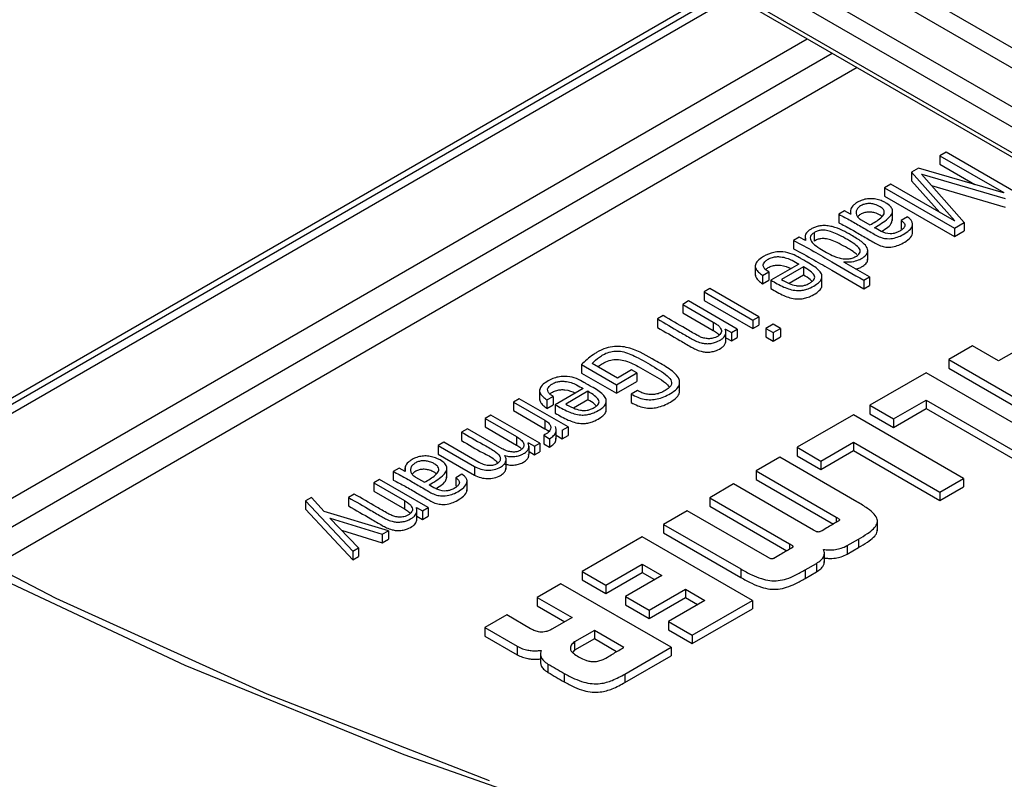
# Paper-space layout 'Blatt2' of a CAD drawing. Units: millimetres. Extents: x 5 to 292, y 5 to 415.
# Drawn here: x 220 to 224, y 97 to 100 of the extents above; entities that cross this region are included whole.
import ezdxf

# ---------------------------------------------------------------- set-up
doc = ezdxf.new("R2010")
doc.units = ezdxf.units.MM

psp = doc.layouts.new('Blatt2')

# ---------------------------------------------------------------- linework, layer by layer
at = {"color": 7, "linetype": 'Continuous', "lineweight": 25}
for p, q in [((221.3692, 101.3287), (225.668, 98.8471)), ((225.6358, 98.7878), (221.3369, 101.2694)), ((221.2176, 101.1885), (225.5165, 98.7068)), ((225.4842, 98.6475), (221.1853, 101.1292)), ((221.1853, 101.0301), (225.4842, 98.5484)), ((221.1957, 101.0072), (225.4945, 98.5255)), ((223.1848, 99.8589), (219.8281, 97.9212)), ((224.0332, 99.2408), (224.0094, 99.2271)), ((224.3024, 99.0854), (224.0332, 99.2408)), ((224.0094, 99.2271), (224.2555, 99.085)), ((224.0094, 99.2271), (224.0094, 99.1944)), ((223.9273, 99.1796), (223.8997, 99.1637)), ((223.8997, 99.1637), (224.0666, 98.976)), ((223.8997, 99.1637), (223.8997, 99.1311)), ((224.2547, 99.0846), (223.9273, 99.1796)), ((224.0094, 99.1944), (224.1439, 99.1168)), ((223.8997, 99.1311), (224.0085, 99.0087)), ((223.9384, 99.156), (223.9392, 99.1564)), ((224.1031, 98.9704), (223.9384, 99.156)), ((223.9392, 99.1564), (224.2617, 99.062)), ((223.9392, 99.1564), (223.9392, 99.1551)), ((223.8198, 99.1176), (223.796, 99.1038)), ((223.796, 99.1038), (223.796, 99.0712)), ((223.796, 99.1038), (224.0651, 98.9485)), ((224.0659, 98.9756), (223.8198, 99.1176)), ((223.9768, 99.1127), (224.2617, 99.0293)), ((224.2555, 99.085), (224.2547, 99.0846)), ((223.796, 99.0712), (224.0651, 98.9158)), ((223.6418, 99.0148), (223.6187, 99.0015)), ((223.6648, 99.0015), (223.6418, 99.0148)), ((223.6639, 99.0159), (223.6639, 99.0021)), ((223.8262, 98.9772), (223.8262, 99.018)), ((223.6187, 99.0015), (223.6187, 98.9689)), ((223.6656, 99.002), (223.6648, 99.0015)), ((223.7052, 98.98), (223.7395, 98.9602)), ((223.8838, 98.991), (223.86, 98.9772)), ((223.86, 98.9772), (223.86, 98.9446)), ((224.0666, 98.976), (224.0659, 98.9756)), ((223.9038, 98.9269), (223.9038, 98.9677)), ((224.0651, 98.9485), (224.1031, 98.9704)), ((224.0651, 98.9485), (224.0651, 98.9158)), ((224.0651, 98.9158), (224.1031, 98.9377)), ((224.1031, 98.9704), (224.1031, 98.9377)), ((223.4661, 98.9134), (223.4445, 98.9009)), ((223.4445, 98.9009), (223.4445, 98.8683)), ((223.491, 98.9003), (223.4661, 98.9134)), ((223.4888, 98.9177), (223.4888, 98.9014)), ((223.4913, 98.9009), (223.491, 98.9003)), ((223.5239, 98.9304), (223.5239, 98.8978)), ((223.731, 98.824), (223.731, 98.8648)), ((223.2968, 98.8058), (223.2968, 98.765)), ((223.4649, 98.8094), (223.3574, 98.7474)), ((223.4828, 98.7991), (223.3976, 98.7499)), ((223.4828, 98.7991), (223.4828, 98.7664)), ((223.6383, 98.8174), (223.6395, 98.8176)), ((223.7382, 98.7597), (223.6383, 98.8174)), ((223.6395, 98.8176), (223.6395, 98.8167)), ((223.3254, 98.7659), (223.3488, 98.7794)), ((223.3254, 98.7659), (223.3254, 98.7332)), ((223.3254, 98.7332), (223.3488, 98.7468)), ((223.3488, 98.7794), (223.3488, 98.7468)), ((223.3574, 98.7474), (223.3574, 98.7147)), ((223.4828, 98.7664), (223.4276, 98.7346)), ((223.5541, 98.7244), (223.5541, 98.7652)), ((223.7158, 98.7468), (223.7382, 98.7597)), ((223.7158, 98.7468), (223.7158, 98.7142)), ((223.7382, 98.7597), (223.7382, 98.7271)), ((223.122, 98.7148), (223.0997, 98.7019)), ((223.3103, 98.6061), (223.122, 98.7148)), ((223.7158, 98.7142), (223.7382, 98.7271)), ((223.0392, 98.667), (223.0168, 98.6541)), ((223.2275, 98.5583), (223.0392, 98.667)), ((223.0997, 98.7019), (223.288, 98.5932)), ((223.0997, 98.7019), (223.0997, 98.6692)), ((223.0997, 98.6692), (223.288, 98.5605)), ((223.0168, 98.6541), (223.135, 98.5858)), ((223.0168, 98.6541), (223.0168, 98.6214)), ((222.9414, 98.6105), (222.9191, 98.5976)), ((222.9191, 98.5976), (222.9191, 98.5649)), ((223.0168, 98.6214), (223.135, 98.5532)), ((223.288, 98.5932), (223.3103, 98.6061)), ((223.288, 98.5932), (223.288, 98.5605)), ((223.3103, 98.6061), (223.3103, 98.5734)), ((223.135, 98.5858), (223.135, 98.5532)), ((223.1813, 98.5583), (223.182, 98.5587)), ((223.182, 98.5587), (223.2051, 98.5454)), ((223.182, 98.5587), (223.182, 98.5532)), ((223.2051, 98.5454), (223.2275, 98.5583)), ((223.2275, 98.5583), (223.2275, 98.5256)), ((223.288, 98.5605), (223.3103, 98.5734)), ((223.3655, 98.5773), (223.3379, 98.5614)), ((223.3379, 98.5614), (223.3662, 98.545)), ((223.3379, 98.5614), (223.3379, 98.5287)), ((223.3938, 98.5609), (223.3655, 98.5773)), ((223.3662, 98.545), (223.3938, 98.5609)), ((223.3938, 98.5609), (223.3938, 98.5283)), ((223.1832, 98.5099), (223.1832, 98.5507)), ((223.1832, 98.5254), (223.2051, 98.5127)), ((223.2051, 98.5454), (223.2051, 98.5127)), ((223.2051, 98.5127), (223.2275, 98.5256)), ((223.3379, 98.5287), (223.3662, 98.5123)), ((223.3662, 98.545), (223.3662, 98.5123)), ((223.3662, 98.5123), (223.3938, 98.5283)), ((224.1351, 98.4938), (224.0437, 98.441)), ((224.2358, 98.4356), (224.1351, 98.4938)), ((224.3603, 98.5075), (224.2358, 98.4356)), ((224.0437, 98.441), (224.342, 98.2688)), ((224.0437, 98.441), (224.0437, 98.4083)), ((222.6265, 98.4218), (222.6265, 98.3892)), ((222.6265, 98.4218), (222.7611, 98.3442)), ((222.7649, 98.3695), (222.6671, 98.426)), ((222.8194, 98.401), (222.7649, 98.3695)), ((222.8395, 98.3894), (222.8194, 98.401)), ((224.0437, 98.4083), (224.342, 98.2361)), ((222.6265, 98.3892), (222.7611, 98.3115)), ((222.7611, 98.3442), (222.8395, 98.3894)), ((222.8395, 98.3894), (222.8395, 98.3568)), ((223.9566, 98.3904), (223.7388, 98.2647)), ((224.3819, 98.1449), (223.9566, 98.3904)), ((222.4647, 98.3254), (222.4647, 98.2846)), ((222.6328, 98.3291), (222.5253, 98.267)), ((222.7611, 98.3115), (222.8395, 98.3568)), ((222.7611, 98.3442), (222.7611, 98.3115)), ((223.0051, 98.3165), (223.0051, 98.3573)), ((222.3862, 98.29), (222.3639, 98.2771)), ((222.5744, 98.1813), (222.3862, 98.29)), ((222.4932, 98.2855), (222.5168, 98.2991)), ((222.5168, 98.2991), (222.5168, 98.2664)), ((222.6507, 98.3187), (222.5655, 98.2696)), ((222.6507, 98.3187), (222.6507, 98.2861)), ((222.8419, 98.322), (222.8181, 98.3082)), ((222.8181, 98.3082), (222.8181, 98.2756)), ((222.3639, 98.2771), (222.485, 98.2072)), ((222.3639, 98.2771), (222.3639, 98.2444)), ((222.4932, 98.2855), (222.4932, 98.2529)), ((222.4932, 98.2529), (222.5168, 98.2664)), ((222.5253, 98.267), (222.5253, 98.2343)), ((222.6507, 98.2861), (222.5955, 98.2542)), ((222.722, 98.244), (222.722, 98.2848)), ((223.7388, 98.2647), (223.8303, 98.2119)), ((223.7388, 98.2647), (223.7388, 98.232)), ((223.8303, 98.2119), (223.9565, 98.2848)), ((223.8303, 98.1792), (223.9565, 98.2521)), ((223.9565, 98.2848), (224.2903, 98.092)), ((223.9565, 98.2848), (223.9565, 98.2521)), ((223.9565, 98.2521), (224.2903, 98.0594)), ((222.2769, 98.2269), (222.2545, 98.214)), ((222.2545, 98.214), (222.3756, 98.1441)), ((222.2545, 98.214), (222.2545, 98.1813)), ((222.4652, 98.1182), (222.2769, 98.2269)), ((222.3639, 98.2444), (222.485, 98.1745)), ((223.6757, 98.2283), (223.458, 98.1026)), ((224.101, 97.9828), (223.6757, 98.2283)), ((223.7388, 98.232), (223.8303, 98.1792)), ((223.8303, 98.2119), (223.8303, 98.1792)), ((222.1862, 98.1745), (222.1638, 98.1616)), ((222.3207, 98.0968), (222.1862, 98.1745)), ((222.2545, 98.1813), (222.3756, 98.1114)), ((222.485, 98.2072), (222.485, 98.1745)), ((222.5292, 98.1335), (222.5292, 98.1744)), ((222.5521, 98.1684), (222.5744, 98.1813)), ((222.5744, 98.1813), (222.5744, 98.1486)), ((222.1638, 98.1616), (222.1638, 98.1289)), ((222.3756, 98.1441), (222.3756, 98.1114)), ((222.4805, 98.149), (222.4805, 98.1163)), ((222.4805, 98.149), (222.5032, 98.1359)), ((222.5032, 98.1359), (222.5032, 98.1033)), ((222.5292, 98.149), (222.5521, 98.1358)), ((222.5521, 98.1684), (222.5521, 98.1358)), ((222.5521, 98.1358), (222.5744, 98.1486)), ((222.0955, 98.1222), (222.0732, 98.1093)), ((222.0732, 98.1093), (222.2134, 98.0283)), ((222.0732, 98.1093), (222.0732, 98.0766)), ((222.2301, 98.0445), (222.0955, 98.1222)), ((222.4212, 98.1195), (222.4219, 98.1199)), ((222.4219, 98.1199), (222.445, 98.1066)), ((222.424, 98.0745), (222.424, 98.1071)), ((222.445, 98.1066), (222.4652, 98.1182)), ((222.445, 98.1066), (222.445, 98.0739)), ((222.4652, 98.1182), (222.4652, 98.0855)), ((222.4805, 98.1163), (222.5032, 98.1033)), ((223.458, 98.1026), (223.5494, 98.0498)), ((223.458, 98.1026), (223.458, 98.0699)), ((223.5494, 98.0498), (223.6756, 98.1226)), ((223.6756, 98.1226), (224.0095, 97.9299)), ((223.6756, 98.1226), (223.6756, 98.09)), ((222.0732, 98.0766), (222.2134, 97.9957)), ((222.3353, 98.0187), (222.3353, 98.0595)), ((222.424, 98.0861), (222.445, 98.0739)), ((222.445, 98.0739), (222.4652, 98.0855)), ((223.3912, 98.064), (223.3004, 98.0116)), ((223.6893, 97.8924), (223.3912, 98.064)), ((223.458, 98.0699), (223.5494, 98.0171)), ((223.5494, 98.0171), (223.6756, 98.09)), ((223.6756, 98.09), (224.0095, 97.8972)), ((221.9227, 98.0224), (221.8996, 98.0091)), ((221.9457, 98.0091), (221.9227, 98.0224)), ((221.9448, 98.0235), (221.9448, 98.0097)), ((222.1071, 97.9848), (222.1071, 98.0256)), ((222.2134, 98.0283), (222.2134, 97.9957)), ((223.5494, 98.0498), (223.5494, 98.0171)), ((221.8996, 98.0091), (221.8996, 97.9764)), ((221.9465, 98.0096), (221.9457, 98.0091)), ((221.9861, 97.9876), (222.0204, 97.9678)), ((222.1648, 97.9986), (222.1409, 97.9848)), ((222.1409, 97.9848), (222.1409, 97.9522)), ((223.3004, 98.0116), (223.6088, 97.8334)), ((223.3004, 98.0116), (223.3004, 97.9789)), ((221.847, 97.9787), (221.8246, 97.9658)), ((221.8246, 97.9658), (221.9428, 97.8976)), ((221.8246, 97.9658), (221.8246, 97.9331)), ((222.0353, 97.87), (221.847, 97.9787)), ((222.1847, 97.9345), (222.1847, 97.9753)), ((223.2133, 97.9613), (223.1211, 97.9081)), ((223.5217, 97.7832), (223.2133, 97.9613)), ((223.3004, 97.9789), (223.5984, 97.8068)), ((224.0095, 97.9299), (224.101, 97.9828)), ((224.0095, 97.8972), (224.101, 97.9501)), ((224.101, 97.9828), (224.101, 97.9501)), ((221.584, 97.9091), (221.562, 97.8964)), ((221.6328, 97.8555), (221.584, 97.9091)), ((221.7492, 97.9223), (221.7269, 97.9094)), ((221.7269, 97.9094), (221.7269, 97.8767)), ((221.8246, 97.9331), (221.9428, 97.8649)), ((223.1211, 97.9081), (223.4295, 97.7301)), ((223.1211, 97.9081), (223.1211, 97.8754)), ((224.0095, 97.9299), (224.0095, 97.8972)), ((221.562, 97.8964), (221.562, 97.8637)), ((221.562, 97.8964), (221.7435, 97.7016)), ((221.9428, 97.8976), (221.9428, 97.8649)), ((221.9891, 97.87), (221.9898, 97.8705)), ((221.9898, 97.8705), (222.0129, 97.8571)), ((221.9898, 97.8705), (221.9898, 97.865)), ((222.0129, 97.8571), (222.0353, 97.87)), ((222.0353, 97.87), (222.0353, 97.8374)), ((223.1211, 97.8754), (223.4192, 97.7034)), ((221.562, 97.8637), (221.7435, 97.669)), ((221.8811, 97.7811), (221.6328, 97.8555)), ((221.991, 97.8216), (221.991, 97.8624)), ((221.991, 97.8371), (222.0129, 97.8245)), ((222.0129, 97.8571), (222.0129, 97.8245)), ((222.0129, 97.8245), (222.0353, 97.8374)), ((223.034, 97.8578), (222.9433, 97.8054)), ((223.3426, 97.6798), (223.034, 97.8578)), ((221.6559, 97.8293), (221.6567, 97.8297)), ((221.7659, 97.7145), (221.6559, 97.8293)), ((221.6567, 97.8297), (221.8569, 97.7671)), ((221.6567, 97.8297), (221.6567, 97.8285)), ((222.9433, 97.8054), (223.2406, 97.6334)), ((222.9433, 97.8054), (222.9433, 97.7728)), ((223.7684, 97.7808), (223.7684, 97.8216)), ((221.6997, 97.7836), (221.8569, 97.7344)), ((221.8569, 97.7671), (221.8811, 97.7811)), ((221.8569, 97.7671), (221.8569, 97.7344)), ((221.8811, 97.7811), (221.8811, 97.7484)), ((222.8605, 97.7576), (222.6286, 97.6238)), ((223.2858, 97.5121), (222.8605, 97.7576)), ((222.9433, 97.7728), (223.2406, 97.6007)), ((221.8569, 97.7344), (221.8811, 97.7484)), ((223.6517, 97.7235), (223.6958, 97.7489)), ((223.6517, 97.7235), (223.6517, 97.6909)), ((223.6958, 97.7489), (223.6958, 97.7162)), ((221.7435, 97.7016), (221.7659, 97.7145)), ((221.7435, 97.7016), (221.7435, 97.669)), ((221.7435, 97.669), (221.7659, 97.6818)), ((221.7659, 97.7145), (221.7659, 97.6818)), ((223.5634, 97.6579), (223.5634, 97.6987)), ((223.6517, 97.6909), (223.6958, 97.7162)), ((222.7201, 97.571), (222.8604, 97.652)), ((222.8604, 97.652), (222.9358, 97.6084)), ((222.8604, 97.652), (222.8604, 97.6193)), ((223.4892, 97.6296), (223.5332, 97.6551)), ((223.5332, 97.6551), (223.5332, 97.6224)), ((222.6286, 97.6238), (222.7201, 97.571)), ((222.6286, 97.6238), (222.6286, 97.5911)), ((222.7201, 97.5383), (222.8604, 97.6193)), ((222.9358, 97.6084), (222.7956, 97.5274)), ((222.8604, 97.6193), (222.9075, 97.5921)), ((223.2406, 97.6334), (223.2406, 97.6007)), ((223.4892, 97.6296), (223.4892, 97.5969)), ((223.4892, 97.5969), (223.5332, 97.6224)), ((222.5468, 97.5766), (222.4553, 97.5238)), ((222.9721, 97.3311), (222.5468, 97.5766)), ((222.6286, 97.5911), (222.7201, 97.5383)), ((222.7201, 97.571), (222.7201, 97.5383)), ((222.7956, 97.5274), (222.887, 97.4746)), ((222.7956, 97.5274), (222.7956, 97.4948)), ((222.887, 97.4746), (223.0273, 97.5556)), ((223.0273, 97.5556), (223.1028, 97.512)), ((223.0273, 97.5556), (223.0273, 97.5229)), ((222.4553, 97.5238), (222.5902, 97.4459)), ((222.4553, 97.5238), (222.4553, 97.4911)), ((222.4553, 97.4911), (222.5619, 97.4295)), ((222.7956, 97.4948), (222.887, 97.442)), ((222.887, 97.442), (223.0273, 97.5229)), ((223.1028, 97.512), (222.9625, 97.431)), ((223.0273, 97.5229), (223.0745, 97.4957)), ((223.0539, 97.3783), (223.2858, 97.5121)), ((223.2858, 97.5121), (223.2858, 97.4794)), ((222.3378, 97.456), (222.2534, 97.4073)), ((222.4296, 97.403), (222.3378, 97.456)), ((222.887, 97.4746), (222.887, 97.442)), ((223.0539, 97.3456), (223.2858, 97.4794)), ((222.5902, 97.4459), (222.515, 97.4024)), ((222.9625, 97.431), (223.0539, 97.3783)), ((222.9625, 97.431), (222.9625, 97.3984)), ((222.2534, 97.4073), (222.3784, 97.3352)), ((222.2534, 97.4073), (222.2534, 97.3746)), ((222.6761, 97.3963), (222.5999, 97.3524)), ((222.7901, 97.3306), (222.6761, 97.3963)), ((222.6761, 97.3963), (222.6761, 97.3637)), ((222.9625, 97.3984), (223.0539, 97.3456)), ((223.0539, 97.3783), (223.0539, 97.3456)), ((222.2534, 97.3746), (222.3784, 97.3025)), ((222.6761, 97.3637), (222.5999, 97.3197)), ((222.5999, 97.3524), (222.5999, 97.3197)), ((222.7618, 97.3142), (222.6761, 97.3637)), ((222.3784, 97.3352), (222.3784, 97.3025)), ((222.4681, 97.3059), (222.4681, 97.2733)), ((222.5999, 97.3197), (222.5916, 97.3115)), ((222.7939, 97.2282), (222.9721, 97.3311)), ((222.9721, 97.3311), (222.9721, 97.2984)), ((222.497, 97.2667), (222.497, 97.2341)), ((222.7939, 97.1955), (222.9721, 97.2984)), ((222.5597, 97.2306), (222.5597, 97.198)), ((222.7939, 97.2282), (222.7939, 97.1955))]:
    psp.add_line(p, q, dxfattribs=at)
at = {"color": 8, "linetype": 'Continuous', "lineweight": 25}
for p, q in [((219.8053, 97.9339), (223.1623, 99.8719)), ((223.214, 99.842), (219.858, 97.9046)), ((220.1503, 97.7467), (223.4969, 99.6787)), ((220.2518, 97.6938), (223.5935, 99.6229)), ((223.6901, 99.5672), (220.3542, 97.6414)), ((223.6088, 97.8334), (223.6088, 97.8128)), ((223.4295, 97.7301), (223.4295, 97.7094))]:
    psp.add_line(p, q, dxfattribs=at)
at = {"color": 7, "linetype": 'Continuous', "lineweight": 25, "flags": 128}
for points in [[(216.7285, 107.8974), (216.6801, 107.8386), (216.2714, 107.2893), (215.9294, 106.7251), (215.6557, 106.1486), (215.4515, 105.5625), (215.3178, 104.9698), (215.2553, 104.3731), (215.2642, 103.7753), (215.3446, 103.1794), (215.496, 102.588), (215.7177, 102.0041), (216.0086, 101.4304), (216.3674, 100.8697), (216.7924, 100.3246), (217.2815, 99.7977), (217.8324, 99.2915), (218.4425, 98.8085), (219.1089, 98.351), (219.8283, 97.9211), (220.5974, 97.5208), (221.4125, 97.1522), (222.2698, 96.8168)], [(215.1797, 103.3362), (215.3206, 102.7445), (215.531, 102.1598), (215.8101, 101.5848), (216.1565, 101.0221), (216.5687, 100.4743), (217.0446, 99.9441), (217.5821, 99.4338), (218.1787, 98.946), (218.8315, 98.4827), (219.5376, 98.0463), (220.2936, 97.6386), (221.0961, 97.2618), (221.9412, 96.9174), (222.8251, 96.6071)]]:
    psp.add_lwpolyline(points, dxfattribs=at)
at = {"color": 7, "linetype": 'Continuous', "lineweight": 25}
for points, knots in [([(223.7573, 98.9498), (223.7758, 98.9609), (223.8014, 98.9764), (223.8242, 99.0004), (223.8281, 99.0175), (223.8186, 99.0335), (223.8033, 99.0445), (223.7856, 99.0534), (223.7678, 99.0594), (223.7463, 99.0623), (223.7245, 99.0608), (223.7044, 99.055), (223.6888, 99.0467), (223.674, 99.0357), (223.6625, 99.0208), (223.6646, 99.0082), (223.6656, 99.002)], [0, 0, 0, 0, 0.195935, 0.273166, 0.34734, 0.408703, 0.484367, 0.525686, 0.582291, 0.634622, 0.686261, 0.741805, 0.798288, 0.84101, 0.920158, 1, 1, 1, 1]), ([(223.7395, 98.9602), (223.7544, 98.9688), (223.7763, 98.9814), (223.7962, 99.0023), (223.7946, 99.019), (223.7815, 99.0294), (223.7694, 99.0358), (223.7575, 99.0403), (223.7433, 99.0432), (223.727, 99.0429), (223.7116, 99.0388), (223.6985, 99.0317), (223.689, 99.0219), (223.685, 99.0107), (223.6864, 98.9995), (223.6927, 98.9886), (223.701, 98.9829), (223.7052, 98.98)], [0, 0, 0, 0, 0.189494, 0.278492, 0.363284, 0.432402, 0.4745, 0.509887, 0.559563, 0.607655, 0.653358, 0.708068, 0.767124, 0.825429, 0.8837, 0.941843, 1, 1, 1, 1]), ([(223.7851, 98.9925), (223.7832, 98.9943), (223.7789, 98.9985), (223.7693, 99.0031), (223.7576, 99.0076), (223.7433, 99.0105), (223.7269, 99.0102), (223.7117, 99.0062), (223.6994, 98.9998), (223.6944, 98.994), (223.6922, 98.9914)], [0, 0, 0, 0, 0.093586, 0.212597, 0.312637, 0.453071, 0.589027, 0.718229, 0.872895, 1, 1, 1, 1]), ([(223.6187, 99.0015), (223.6343, 98.9936), (223.6659, 98.9776), (223.71, 98.9511), (223.7436, 98.9322), (223.7677, 98.9179), (223.7836, 98.9107), (223.8081, 98.9062), (223.8335, 98.9088), (223.8579, 98.9179), (223.8814, 98.931), (223.8984, 98.9457), (223.9043, 98.96), (223.9035, 98.9707), (223.8969, 98.9816), (223.8883, 98.9877), (223.8838, 98.991)], [0, 0, 0, 0, 0.137893, 0.278486, 0.421601, 0.448591, 0.507345, 0.553858, 0.614379, 0.671571, 0.743955, 0.830221, 0.870301, 0.91004, 0.95215, 1, 1, 1, 1]), ([(223.86, 98.9772), (223.8628, 98.9754), (223.8682, 98.9719), (223.873, 98.9658), (223.8746, 98.9596), (223.873, 98.9523), (223.8665, 98.9442), (223.8553, 98.9366), (223.8429, 98.9307), (223.8303, 98.927), (223.8087, 98.9252), (223.782, 98.9347), (223.7653, 98.9449), (223.7573, 98.9498)], [0, 0, 0, 0, 0.065135, 0.122737, 0.176605, 0.230101, 0.314396, 0.409266, 0.492312, 0.561173, 0.622332, 0.81858, 1, 1, 1, 1]), ([(223.7838, 98.9353), (223.7925, 98.9407), (223.8081, 98.9506), (223.8239, 98.9665), (223.8246, 98.977), (223.8249, 98.9814)], [0, 0, 0, 0, 0.4161, 0.755668, 1, 1, 1, 1]), ([(223.6395, 98.8176), (223.6522, 98.8177), (223.6741, 98.8178), (223.6961, 98.8252), (223.7119, 98.8333), (223.7242, 98.8425), (223.7334, 98.8586), (223.7273, 98.8778), (223.7036, 98.8996), (223.6595, 98.9255), (223.6171, 98.9498), (223.5739, 98.9579), (223.5549, 98.958), (223.5387, 98.9554), (223.5247, 98.9508), (223.5059, 98.9417), (223.4861, 98.9247), (223.4896, 98.9088), (223.4913, 98.9009)], [0, 0, 0, 0, 0.072109, 0.124434, 0.141958, 0.194404, 0.238385, 0.307768, 0.381362, 0.493036, 0.672793, 0.713267, 0.752621, 0.780044, 0.810118, 0.844486, 0.922491, 1, 1, 1, 1]), ([(223.6846, 98.8385), (223.6889, 98.8412), (223.6966, 98.8462), (223.7025, 98.8554), (223.702, 98.8644), (223.694, 98.8766), (223.6738, 98.8914), (223.6448, 98.9082), (223.6164, 98.9239), (223.5905, 98.9348), (223.569, 98.9403), (223.5505, 98.9407), (223.5355, 98.9368), (223.5278, 98.9326), (223.5239, 98.9304)], [0, 0, 0, 0, 0.065579, 0.119699, 0.170367, 0.224112, 0.351182, 0.503366, 0.651155, 0.757993, 0.833865, 0.891252, 0.943723, 1, 1, 1, 1]), ([(223.6187, 98.9689), (223.6343, 98.9609), (223.6659, 98.9449), (223.71, 98.9184), (223.7436, 98.8995), (223.7677, 98.8852), (223.7836, 98.878), (223.808, 98.8735), (223.8336, 98.8761), (223.8579, 98.8852), (223.8815, 98.8983), (223.8979, 98.9131), (223.904, 98.9251), (223.9033, 98.9297), (223.9032, 98.9309)], [0, 0, 0, 0, 0.156003, 0.315059, 0.476969, 0.507504, 0.573974, 0.626595, 0.695064, 0.759767, 0.841658, 0.939253, 0.984596, 1, 1, 1, 1]), ([(223.4445, 98.9009), (223.4707, 98.8869), (223.5208, 98.86), (223.6098, 98.8078), (223.6744, 98.7706), (223.7158, 98.7468)], [0, 0, 0, 0, 0.281509, 0.539429, 1, 1, 1, 1]), ([(223.5239, 98.9304), (223.5206, 98.9282), (223.514, 98.9238), (223.5089, 98.915), (223.5087, 98.9028), (223.5199, 98.8864), (223.5536, 98.8649), (223.5856, 98.8449), (223.6198, 98.8326), (223.6384, 98.8291), (223.6559, 98.829), (223.6715, 98.832), (223.68, 98.8362), (223.6846, 98.8385)], [0, 0, 0, 0, 0.052021, 0.105229, 0.163319, 0.269895, 0.414145, 0.683476, 0.757161, 0.832868, 0.883684, 0.937549, 1, 1, 1, 1]), ([(223.689, 98.8458), (223.6845, 98.8497), (223.6718, 98.8607), (223.6446, 98.8754), (223.6164, 98.8912), (223.5905, 98.9021), (223.569, 98.9076), (223.5505, 98.908), (223.5355, 98.9041), (223.5278, 98.8999), (223.5239, 98.8978)], [0, 0, 0, 0, 0.115365, 0.322862, 0.524365, 0.670034, 0.773483, 0.851727, 0.923268, 1, 1, 1, 1]), ([(223.4445, 98.8683), (223.4707, 98.8542), (223.5208, 98.8274), (223.6098, 98.7751), (223.6744, 98.738), (223.7158, 98.7142)], [0, 0, 0, 0, 0.281509, 0.539429, 1, 1, 1, 1]), ([(223.3574, 98.7474), (223.3731, 98.7381), (223.4013, 98.7214), (223.4438, 98.7069), (223.4744, 98.7076), (223.4929, 98.7113), (223.5136, 98.7191), (223.5327, 98.7297), (223.548, 98.7429), (223.5552, 98.7568), (223.5531, 98.772), (223.5415, 98.7875), (223.5219, 98.8026), (223.4995, 98.8152), (223.4814, 98.8256), (223.4629, 98.8364), (223.4402, 98.8487), (223.4087, 98.857), (223.3798, 98.8568), (223.3497, 98.8502), (223.3234, 98.8365), (223.3019, 98.8192), (223.2952, 98.8035), (223.2991, 98.7897), (223.309, 98.7774), (223.3196, 98.7699), (223.3254, 98.7659)], [0, 0, 0, 0, 0.093188, 0.16786, 0.191476, 0.217286, 0.247627, 0.292775, 0.325908, 0.359921, 0.394187, 0.432736, 0.478748, 0.528077, 0.561666, 0.584059, 0.636868, 0.6891, 0.721829, 0.753353, 0.819865, 0.864272, 0.90411, 0.931616, 0.962797, 1, 1, 1, 1]), ([(223.3488, 98.7794), (223.3444, 98.7822), (223.3361, 98.7874), (223.3285, 98.797), (223.327, 98.8062), (223.3302, 98.8145), (223.337, 98.8219), (223.3476, 98.8292), (223.3615, 98.8354), (223.3784, 98.8384), (223.4063, 98.8375), (223.4366, 98.8263), (223.4565, 98.8144), (223.4649, 98.8094)], [0, 0, 0, 0, 0.082536, 0.157216, 0.228329, 0.283337, 0.343209, 0.411314, 0.493555, 0.564566, 0.632604, 0.844749, 1, 1, 1, 1]), ([(223.6855, 98.7901), (223.6907, 98.7915), (223.6987, 98.7937), (223.7118, 98.8007), (223.7236, 98.8098), (223.7319, 98.8206), (223.7299, 98.8265), (223.7294, 98.8279)], [0, 0, 0, 0, 0.203376, 0.311873, 0.636563, 0.908855, 1, 1, 1, 1]), ([(223.3365, 98.7881), (223.3367, 98.7883), (223.3392, 98.7913), (223.3479, 98.7964), (223.3615, 98.8028), (223.3784, 98.8057), (223.4052, 98.805), (223.4225, 98.7978), (223.4354, 98.7924)], [0, 0, 0, 0, 0.01052, 0.14931, 0.316906, 0.461618, 0.600271, 1, 1, 1, 1]), ([(223.3976, 98.7499), (223.4071, 98.7446), (223.424, 98.7352), (223.4485, 98.7265), (223.4676, 98.7245), (223.4813, 98.7257), (223.4949, 98.7296), (223.5073, 98.7358), (223.518, 98.743), (223.5248, 98.7508), (223.5268, 98.7587), (223.5234, 98.7697), (223.5084, 98.7838), (223.492, 98.7936), (223.4828, 98.7991)], [0, 0, 0, 0, 0.154277, 0.274491, 0.326045, 0.377052, 0.433247, 0.500089, 0.56688, 0.623028, 0.673998, 0.725528, 0.845724, 1, 1, 1, 1]), ([(223.2968, 98.7691), (223.2975, 98.7652), (223.2988, 98.757), (223.3092, 98.7447), (223.3197, 98.7373), (223.3254, 98.7332)], [0, 0, 0, 0, 0.28586, 0.61149, 1, 1, 1, 1]), ([(223.5159, 98.7422), (223.5138, 98.7446), (223.5057, 98.7539), (223.4925, 98.7611), (223.4828, 98.7664)], [0, 0, 0, 0, 0.260551, 1, 1, 1, 1]), ([(223.3574, 98.7147), (223.3731, 98.7055), (223.4013, 98.6888), (223.4438, 98.6743), (223.4744, 98.6749), (223.4929, 98.6786), (223.5136, 98.6865), (223.5329, 98.6971), (223.5477, 98.7102), (223.5545, 98.7208), (223.5534, 98.727), (223.5532, 98.7284)], [0, 0, 0, 0, 0.251895, 0.453739, 0.517576, 0.587341, 0.669355, 0.791396, 0.880957, 0.972896, 1, 1, 1, 1]), ([(222.9191, 98.5976), (222.9482, 98.5809), (222.9918, 98.5557), (223.0404, 98.5273), (223.0666, 98.5127), (223.0848, 98.5058), (223.1039, 98.5022), (223.1223, 98.5022), (223.1439, 98.5069), (223.1614, 98.5151), (223.174, 98.5245), (223.1811, 98.5338), (223.1843, 98.5453), (223.1823, 98.5539), (223.1813, 98.5583)], [0, 0, 0, 0, 0.313881, 0.470822, 0.528136, 0.592207, 0.635073, 0.679545, 0.729985, 0.808288, 0.848057, 0.885712, 0.941715, 1, 1, 1, 1]), ([(223.135, 98.5858), (223.1404, 98.5825), (223.1502, 98.5765), (223.1604, 98.5666), (223.1657, 98.5574), (223.1669, 98.5466), (223.1588, 98.5341), (223.141, 98.5244), (223.1203, 98.5206), (223.1019, 98.5226), (223.0855, 98.5278), (223.0613, 98.5409), (223.014, 98.5689), (222.9705, 98.5939), (222.9414, 98.6105)], [0, 0, 0, 0, 0.061248, 0.111781, 0.154205, 0.191189, 0.257295, 0.327635, 0.375374, 0.421144, 0.469854, 0.520143, 0.680095, 1, 1, 1, 1]), ([(222.9191, 98.5649), (222.9482, 98.5482), (222.9918, 98.5231), (223.0404, 98.4947), (223.0666, 98.48), (223.0848, 98.4731), (223.1039, 98.4696), (223.1223, 98.4696), (223.1439, 98.4743), (223.1614, 98.4824), (223.174, 98.4918), (223.1809, 98.5011), (223.1838, 98.5087), (223.183, 98.5135), (223.183, 98.514)], [0, 0, 0, 0, 0.330952, 0.496429, 0.55686, 0.624416, 0.669613, 0.716504, 0.769687, 0.852249, 0.89418, 0.933884, 0.992932, 1, 1, 1, 1]), ([(223.135, 98.5532), (223.1405, 98.5499), (223.1494, 98.5446), (223.1555, 98.5381), (223.1578, 98.5356)], [0, 0, 0, 0, 0.616741, 1, 1, 1, 1]), ([(222.8181, 98.3082), (222.8262, 98.3038), (222.8411, 98.2955), (222.8672, 98.2877), (222.8937, 98.2854), (222.92, 98.2888), (222.9456, 98.2973), (222.9716, 98.3103), (222.9946, 98.3266), (223.0063, 98.3461), (223.0034, 98.3744), (222.9666, 98.4063), (222.8985, 98.4434), (222.8438, 98.4783), (222.7848, 98.4916), (222.7526, 98.4926), (222.7166, 98.4855), (222.6909, 98.4724), (222.6577, 98.4515), (222.6403, 98.435), (222.6265, 98.4218)], [0, 0, 0, 0, 0.041595, 0.076389, 0.107631, 0.139269, 0.174776, 0.216391, 0.26712, 0.308451, 0.34636, 0.445506, 0.543514, 0.699662, 0.738105, 0.776015, 0.817347, 0.876344, 0.901276, 1, 1, 1, 1]), ([(222.6671, 98.426), (222.6758, 98.4346), (222.6864, 98.4451), (222.7043, 98.4565), (222.7175, 98.4643), (222.737, 98.4722), (222.7641, 98.4752), (222.7915, 98.4707), (222.8187, 98.4607), (222.8615, 98.4391), (222.9059, 98.4131), (222.9498, 98.3858), (222.9698, 98.3674), (222.975, 98.3526), (222.9728, 98.3417), (222.964, 98.331), (222.9493, 98.321), (222.9321, 98.3125), (222.9135, 98.3069), (222.8946, 98.3052), (222.8761, 98.3075), (222.8581, 98.3133), (222.8476, 98.319), (222.8419, 98.322)], [0, 0, 0, 0, 0.082327, 0.100748, 0.127668, 0.173522, 0.212094, 0.25593, 0.306695, 0.366041, 0.528259, 0.609887, 0.676311, 0.705266, 0.733877, 0.765327, 0.802914, 0.841554, 0.873786, 0.902485, 0.931165, 0.962981, 1, 1, 1, 1]), ([(222.6896, 98.413), (222.6915, 98.4147), (222.6953, 98.4184), (222.7044, 98.4238), (222.7175, 98.4317), (222.737, 98.4395), (222.7641, 98.4425), (222.7915, 98.438), (222.8187, 98.428), (222.8616, 98.4064), (222.905, 98.3802), (222.9489, 98.3548), (222.9614, 98.3404), (222.9662, 98.3348)], [0, 0, 0, 0, 0.028498, 0.05941, 0.104582, 0.181525, 0.24625, 0.319808, 0.404994, 0.504577, 0.776784, 0.913758, 1, 1, 1, 1]), ([(222.5253, 98.267), (222.541, 98.2577), (222.5692, 98.2411), (222.6117, 98.2266), (222.6423, 98.2272), (222.6608, 98.2309), (222.6815, 98.2387), (222.7006, 98.2494), (222.7159, 98.2625), (222.7231, 98.2764), (222.721, 98.2917), (222.7094, 98.3071), (222.6899, 98.3223), (222.6674, 98.3348), (222.6494, 98.3453), (222.6308, 98.3561), (222.6082, 98.3683), (222.5766, 98.3766), (222.5477, 98.3764), (222.5176, 98.3698), (222.4913, 98.3561), (222.4697, 98.3388), (222.4631, 98.3231), (222.467, 98.3093), (222.4769, 98.297), (222.4875, 98.2895), (222.4932, 98.2855)], [0, 0, 0, 0, 0.093171, 0.167829, 0.191441, 0.217246, 0.247581, 0.292752, 0.325925, 0.359961, 0.394232, 0.432777, 0.47878, 0.528099, 0.561683, 0.584072, 0.636871, 0.689109, 0.721858, 0.753405, 0.819923, 0.864306, 0.904123, 0.931621, 0.9628, 1, 1, 1, 1]), ([(222.5168, 98.2991), (222.5124, 98.3018), (222.504, 98.3071), (222.4965, 98.3167), (222.4949, 98.3259), (222.4981, 98.3341), (222.5048, 98.3415), (222.5155, 98.3488), (222.5294, 98.355), (222.5463, 98.358), (222.5742, 98.3571), (222.6045, 98.3459), (222.6244, 98.3341), (222.6328, 98.3291)], [0, 0, 0, 0, 0.082545, 0.157226, 0.228323, 0.283291, 0.343081, 0.411053, 0.493401, 0.564474, 0.63254, 0.84472, 1, 1, 1, 1]), ([(222.5044, 98.3078), (222.5046, 98.308), (222.5071, 98.3109), (222.5157, 98.3161), (222.5293, 98.3224), (222.5463, 98.3254), (222.5731, 98.3246), (222.5904, 98.3174), (222.6032, 98.312)], [0, 0, 0, 0, 0.009941, 0.148514, 0.316394, 0.461286, 0.600051, 1, 1, 1, 1]), ([(222.4647, 98.2887), (222.4653, 98.2848), (222.4667, 98.2766), (222.477, 98.2643), (222.4875, 98.2569), (222.4932, 98.2529)], [0, 0, 0, 0, 0.285966, 0.611548, 1, 1, 1, 1]), ([(222.5655, 98.2696), (222.575, 98.2643), (222.592, 98.2548), (222.6164, 98.2461), (222.6355, 98.2442), (222.6492, 98.2453), (222.6627, 98.2492), (222.6752, 98.2554), (222.6859, 98.2626), (222.6927, 98.2704), (222.6947, 98.2783), (222.6913, 98.2894), (222.6763, 98.3035), (222.6599, 98.3132), (222.6507, 98.3187)], [0, 0, 0, 0, 0.154289, 0.274495, 0.326022, 0.37698, 0.433104, 0.499858, 0.56677, 0.622986, 0.673984, 0.725518, 0.845713, 1, 1, 1, 1]), ([(222.8181, 98.2756), (222.8262, 98.2711), (222.8411, 98.2629), (222.8672, 98.255), (222.8937, 98.2527), (222.92, 98.2561), (222.9456, 98.2646), (222.9717, 98.2777), (222.994, 98.2939), (223.0054, 98.3098), (223.0042, 98.3184), (223.0038, 98.3205)], [0, 0, 0, 0, 0.129119, 0.237124, 0.334107, 0.432318, 0.542537, 0.671717, 0.829191, 0.957491, 1, 1, 1, 1]), ([(222.6838, 98.2618), (222.6817, 98.2642), (222.6736, 98.2735), (222.6604, 98.2807), (222.6507, 98.2861)], [0, 0, 0, 0, 0.2605, 1, 1, 1, 1]), ([(222.5253, 98.2343), (222.541, 98.2251), (222.5692, 98.2084), (222.6117, 98.1939), (222.6423, 98.1945), (222.6608, 98.1982), (222.6814, 98.2061), (222.7007, 98.2167), (222.7156, 98.2299), (222.7225, 98.2405), (222.7213, 98.2467), (222.7211, 98.2481)], [0, 0, 0, 0, 0.251793, 0.453555, 0.517365, 0.587102, 0.669083, 0.791157, 0.880806, 0.972786, 1, 1, 1, 1]), ([(222.485, 98.2072), (222.4902, 98.2038), (222.4999, 98.1973), (222.5076, 98.1856), (222.5081, 98.1729), (222.4994, 98.1597), (222.4871, 98.1527), (222.4805, 98.149)], [0, 0, 0, 0, 0.202952, 0.383465, 0.554487, 0.763066, 1, 1, 1, 1]), ([(222.485, 98.1745), (222.4907, 98.1713), (222.4968, 98.1678), (222.4996, 98.1633), (222.4998, 98.163)], [0, 0, 0, 0, 0.937058, 1, 1, 1, 1]), ([(222.5032, 98.1359), (222.5088, 98.1398), (222.5198, 98.1472), (222.5309, 98.1634), (222.5278, 98.1754), (222.526, 98.1826)], [0, 0, 0, 0, 0.2967995, 0.5773172, 1, 1, 1, 1]), ([(222.1638, 98.1616), (222.191, 98.1454), (222.2324, 98.1208), (222.2871, 98.0924), (222.3112, 98.0718), (222.3147, 98.0552), (222.3083, 98.0446), (222.298, 98.0375), (222.2878, 98.0335), (222.2774, 98.0318), (222.2634, 98.0321), (222.2466, 98.0362), (222.2357, 98.0417), (222.2301, 98.0445)], [0, 0, 0, 0, 0.332164, 0.504461, 0.627815, 0.686091, 0.745183, 0.787531, 0.819971, 0.849155, 0.877672, 0.937304, 1, 1, 1, 1]), ([(222.3756, 98.1441), (222.3815, 98.1402), (222.3932, 98.1326), (222.4039, 98.1188), (222.4049, 98.1061), (222.3983, 98.0968), (222.3905, 98.0911), (222.3816, 98.0869), (222.3695, 98.084), (222.3532, 98.0844), (222.3357, 98.0893), (222.3258, 98.0943), (222.3207, 98.0968)], [0, 0, 0, 0, 0.146413, 0.289511, 0.424911, 0.49498, 0.57222, 0.631516, 0.684139, 0.783894, 0.889867, 1, 1, 1, 1]), ([(222.5032, 98.1033), (222.5087, 98.1071), (222.5195, 98.1145), (222.529, 98.1268), (222.5275, 98.1345), (222.5269, 98.1376)], [0, 0, 0, 0, 0.393128, 0.764691, 1, 1, 1, 1]), ([(222.1638, 98.1289), (222.1905, 98.1126), (222.231, 98.0878), (222.2854, 98.0622), (222.2992, 98.0469), (222.3036, 98.0421)], [0, 0, 0, 0, 0.567971, 0.862584, 1, 1, 1, 1]), ([(222.3309, 98.0704), (222.3371, 98.069), (222.3494, 98.0663), (222.3693, 98.0669), (222.3878, 98.0708), (222.404, 98.0779), (222.4162, 98.0872), (222.4257, 98.1013), (222.423, 98.1123), (222.4212, 98.1195)], [0, 0, 0, 0, 0.1284063, 0.2515258, 0.3754485, 0.504257, 0.6380756, 0.7613462, 1, 1, 1, 1]), ([(222.3756, 98.1114), (222.3819, 98.1077), (222.3901, 98.1028), (222.3943, 98.0966), (222.3953, 98.0952)], [0, 0, 0, 0, 0.771507, 1, 1, 1, 1]), ([(222.0383, 97.9575), (222.0567, 97.9685), (222.0823, 97.984), (222.1051, 98.008), (222.109, 98.0251), (222.0995, 98.0411), (222.0842, 98.0521), (222.0665, 98.061), (222.0487, 98.067), (222.0272, 98.0699), (222.0054, 98.0684), (221.9853, 98.0626), (221.9697, 98.0543), (221.9549, 98.0434), (221.9435, 98.0284), (221.9455, 98.0159), (221.9465, 98.0096)], [0, 0, 0, 0, 0.195844, 0.273103, 0.347313, 0.408699, 0.484384, 0.525714, 0.582334, 0.634678, 0.686329, 0.741885, 0.798366, 0.841055, 0.920154, 1, 1, 1, 1]), ([(222.2134, 98.0283), (222.2212, 98.0247), (222.2359, 98.0178), (222.2633, 98.0133), (222.2914, 98.0161), (222.3127, 98.025), (222.3274, 98.0358), (222.3347, 98.0469), (222.3362, 98.0588), (222.3327, 98.0664), (222.3309, 98.0704)], [0, 0, 0, 0, 0.153799, 0.291123, 0.425661, 0.578915, 0.687202, 0.789034, 0.891305, 1, 1, 1, 1]), ([(222.3309, 98.0377), (222.3371, 98.0363), (222.3494, 98.0336), (222.3694, 98.0342), (222.3878, 98.0381), (222.404, 98.0452), (222.416, 98.0545), (222.4237, 98.0647), (222.4224, 98.0714), (222.4219, 98.0744)], [0, 0, 0, 0, 0.149022, 0.291908, 0.435727, 0.585216, 0.740519, 0.883581, 1, 1, 1, 1]), ([(222.0204, 97.9678), (222.0353, 97.9764), (222.0572, 97.989), (222.0771, 98.0099), (222.0755, 98.0266), (222.0623, 98.037), (222.0503, 98.0434), (222.0384, 98.0478), (222.0242, 98.0507), (222.0079, 98.0505), (221.9926, 98.0464), (221.9795, 98.0393), (221.9699, 98.0295), (221.9659, 98.0183), (221.9673, 98.0071), (221.9736, 97.9962), (221.9819, 97.9905), (221.9861, 97.9876)], [0, 0, 0, 0, 0.189515, 0.278465, 0.363238, 0.432374, 0.474485, 0.509881, 0.559559, 0.607645, 0.653347, 0.708055, 0.767088, 0.825387, 0.883666, 0.941825, 1, 1, 1, 1]), ([(222.2134, 97.9957), (222.2212, 97.992), (222.2359, 97.9851), (222.2633, 97.9806), (222.2914, 97.9834), (222.3128, 97.9924), (222.3272, 98.0031), (222.3345, 98.0133), (222.3346, 98.02), (222.3347, 98.0228)], [0, 0, 0, 0, 0.177868, 0.336682, 0.492274, 0.669512, 0.794746, 0.912513, 1, 1, 1, 1]), ([(221.8996, 98.0091), (221.9152, 98.0012), (221.9468, 97.9851), (221.9909, 97.9587), (222.0245, 97.9398), (222.0486, 97.9255), (222.0645, 97.9183), (222.0889, 97.9138), (222.1145, 97.9164), (222.1388, 97.9255), (222.1623, 97.9386), (222.1793, 97.9534), (222.1853, 97.9676), (222.1844, 97.9783), (222.1778, 97.9892), (222.1693, 97.9954), (222.1648, 97.9986)], [0, 0, 0, 0, 0.1378737, 0.2784426, 0.4215339, 0.4485199, 0.5072624, 0.5537594, 0.6142634, 0.6714953, 0.744002, 0.8302341, 0.8703112, 0.9100506, 0.9521571, 1, 1, 1, 1]), ([(222.066, 98.0001), (222.0641, 98.0019), (222.0598, 98.0061), (222.0502, 98.0107), (222.0384, 98.0152), (222.0242, 98.0181), (222.0078, 98.0178), (221.9926, 98.0137), (221.9803, 98.0074), (221.9754, 98.0016), (221.9732, 97.999)], [0, 0, 0, 0, 0.093767, 0.212819, 0.312886, 0.453332, 0.589275, 0.718478, 0.873142, 1, 1, 1, 1]), ([(222.1409, 97.9848), (222.1437, 97.983), (222.1491, 97.9795), (222.1539, 97.9734), (222.1555, 97.9672), (222.1539, 97.9599), (222.1474, 97.9518), (222.1362, 97.9442), (222.1238, 97.9382), (222.1112, 97.9346), (222.0897, 97.9328), (222.063, 97.9423), (222.0463, 97.9525), (222.0383, 97.9575)], [0, 0, 0, 0, 0.065133, 0.122736, 0.17662, 0.23016, 0.314602, 0.409707, 0.492564, 0.561296, 0.62238, 0.818587, 1, 1, 1, 1]), ([(222.0648, 97.9429), (222.0734, 97.9483), (222.089, 97.9582), (222.1048, 97.9741), (222.1055, 97.9846), (222.1058, 97.9889)], [0, 0, 0, 0, 0.415646, 0.755376, 1, 1, 1, 1]), ([(221.8996, 97.9764), (221.9152, 97.9685), (221.9468, 97.9525), (221.9909, 97.926), (222.0245, 97.9071), (222.0486, 97.8928), (222.0645, 97.8856), (222.0889, 97.8811), (222.1145, 97.8837), (222.1388, 97.8928), (222.1625, 97.9059), (222.1788, 97.9207), (222.1849, 97.9327), (222.1843, 97.9374), (222.1841, 97.9386)], [0, 0, 0, 0, 0.155974, 0.314998, 0.476875, 0.507404, 0.573859, 0.62646, 0.694907, 0.759653, 0.841679, 0.939232, 0.98457, 1, 1, 1, 1]), ([(221.7269, 97.9094), (221.756, 97.8926), (221.7997, 97.8675), (221.8483, 97.8391), (221.8744, 97.8245), (221.8926, 97.8175), (221.9117, 97.814), (221.9301, 97.814), (221.9517, 97.8187), (221.9692, 97.8268), (221.9818, 97.8362), (221.9889, 97.8455), (221.9921, 97.8571), (221.9901, 97.8656), (221.9891, 97.87)], [0, 0, 0, 0, 0.313931, 0.470896, 0.52822, 0.592304, 0.635176, 0.679638, 0.73004, 0.808259, 0.848072, 0.88575, 0.94175, 1, 1, 1, 1]), ([(221.9428, 97.8976), (221.9482, 97.8943), (221.9579, 97.8882), (221.9682, 97.8784), (221.9735, 97.8692), (221.9747, 97.8583), (221.9666, 97.8458), (221.9488, 97.8361), (221.9282, 97.8324), (221.9097, 97.8343), (221.8933, 97.8396), (221.8691, 97.8527), (221.8219, 97.8807), (221.7783, 97.9057), (221.7492, 97.9223)], [0, 0, 0, 0, 0.061256, 0.111791, 0.154208, 0.191172, 0.25719, 0.327514, 0.375284, 0.421066, 0.469782, 0.520079, 0.680052, 1, 1, 1, 1]), ([(221.7269, 97.8767), (221.756, 97.86), (221.7997, 97.8348), (221.8483, 97.8064), (221.8744, 97.7918), (221.8926, 97.7849), (221.9117, 97.7813), (221.9301, 97.7813), (221.9517, 97.786), (221.9692, 97.7942), (221.9818, 97.8035), (221.9887, 97.8129), (221.9916, 97.8205), (221.9908, 97.8252), (221.9907, 97.8257)], [0, 0, 0, 0, 0.3310424, 0.4965637, 0.5570119, 0.6245889, 0.6697973, 0.7166837, 0.769832, 0.8523147, 0.8942979, 0.9340296, 0.9930817, 1, 1, 1, 1]), ([(223.6958, 97.7489), (223.7074, 97.7557), (223.7284, 97.7682), (223.7533, 97.7872), (223.768, 97.8059), (223.7695, 97.8258), (223.7557, 97.8466), (223.728, 97.8692), (223.7033, 97.884), (223.6893, 97.8924)], [0, 0, 0, 0, 0.166883, 0.302624, 0.415172, 0.519287, 0.641407, 0.797096, 1, 1, 1, 1]), ([(221.9428, 97.8649), (221.9483, 97.8616), (221.9572, 97.8563), (221.9633, 97.8498), (221.9656, 97.8474)], [0, 0, 0, 0, 0.616161, 1, 1, 1, 1]), ([(223.6088, 97.8334), (223.6125, 97.8313), (223.6171, 97.8288), (223.6211, 97.8251), (223.6215, 97.8238), (223.6216, 97.8232)], [0, 0, 0, 0, 0.695879, 0.860156, 1, 1, 1, 1]), ([(223.6216, 97.8232), (223.6215, 97.8225), (223.6212, 97.821), (223.6191, 97.819), (223.6163, 97.8171), (223.6009, 97.8082), (223.5771, 97.7955), (223.5564, 97.7811), (223.5439, 97.7762), (223.5412, 97.776), (223.5399, 97.7759)], [0, 0, 0, 0, 0.030524, 0.06526, 0.101066, 0.140442, 0.621326, 0.93091, 0.966902, 1, 1, 1, 1]), ([(223.5399, 97.7759), (223.5384, 97.776), (223.5352, 97.7762), (223.529, 97.7789), (223.5248, 97.7814), (223.5217, 97.7832)], [0, 0, 0, 0, 0.190677, 0.421549, 1, 1, 1, 1]), ([(223.6958, 97.7162), (223.7074, 97.7231), (223.7285, 97.7355), (223.7529, 97.7545), (223.7674, 97.771), (223.7671, 97.7812), (223.767, 97.7849)], [0, 0, 0, 0, 0.3486, 0.63215, 0.867251, 1, 1, 1, 1]), ([(223.4422, 97.7196), (223.442, 97.719), (223.4417, 97.7175), (223.4398, 97.7157), (223.4373, 97.7139), (223.422, 97.7051), (223.3982, 97.6922), (223.3771, 97.6779), (223.3645, 97.6727), (223.3616, 97.6725), (223.3603, 97.6724)], [0, 0, 0, 0, 0.030102, 0.0622821, 0.0951248, 0.1326223, 0.6132005, 0.9267475, 0.9658753, 1, 1, 1, 1]), ([(223.4295, 97.7301), (223.4333, 97.728), (223.438, 97.7255), (223.4419, 97.7217), (223.4421, 97.7203), (223.4422, 97.7196)], [0, 0, 0, 0, 0.6881158, 0.8518873, 1, 1, 1, 1]), ([(223.5603, 97.7084), (223.5668, 97.7078), (223.5819, 97.7062), (223.6055, 97.7076), (223.6308, 97.7131), (223.6443, 97.7198), (223.6517, 97.7235)], [0, 0, 0, 0, 0.19894, 0.462274, 0.708414, 1, 1, 1, 1]), ([(223.3603, 97.6724), (223.3589, 97.6726), (223.3559, 97.6729), (223.3499, 97.6755), (223.3456, 97.678), (223.3426, 97.6798)], [0, 0, 0, 0, 0.180699, 0.413166, 1, 1, 1, 1]), ([(223.5332, 97.6551), (223.539, 97.6588), (223.5497, 97.6658), (223.5593, 97.6777), (223.5636, 97.689), (223.5637, 97.6993), (223.5613, 97.7057), (223.5603, 97.7084)], [0, 0, 0, 0, 0.258481, 0.476697, 0.665278, 0.853761, 1, 1, 1, 1]), ([(223.5603, 97.6758), (223.5668, 97.6751), (223.5819, 97.6735), (223.6055, 97.675), (223.6308, 97.6804), (223.6443, 97.6872), (223.6517, 97.6909)], [0, 0, 0, 0, 0.19894, 0.462274, 0.708414, 1, 1, 1, 1]), ([(223.5332, 97.6224), (223.539, 97.6262), (223.5498, 97.6331), (223.5592, 97.645), (223.5633, 97.6546), (223.563, 97.6601), (223.5629, 97.6619)], [0, 0, 0, 0, 0.340099, 0.62722, 0.875348, 1, 1, 1, 1]), ([(223.2406, 97.6334), (223.2545, 97.6256), (223.2792, 97.6118), (223.3168, 97.5961), (223.3517, 97.5876), (223.3863, 97.5873), (223.4201, 97.5953), (223.4545, 97.6101), (223.4768, 97.6226), (223.4892, 97.6296)], [0, 0, 0, 0, 0.194752, 0.34603, 0.465337, 0.569863, 0.68578, 0.825952, 1, 1, 1, 1]), ([(223.2406, 97.6007), (223.2545, 97.5929), (223.2792, 97.5791), (223.3168, 97.5634), (223.3517, 97.555), (223.3863, 97.5546), (223.4201, 97.5626), (223.4545, 97.5774), (223.4768, 97.59), (223.4892, 97.5969)], [0, 0, 0, 0, 0.194752, 0.34603, 0.465337, 0.569863, 0.68578, 0.825952, 1, 1, 1, 1]), ([(222.515, 97.4024), (222.5106, 97.4001), (222.5028, 97.3958), (222.4898, 97.3914), (222.4772, 97.3894), (222.4625, 97.3898), (222.4456, 97.3943), (222.4353, 97.3999), (222.4296, 97.403)], [0, 0, 0, 0, 0.178545, 0.325632, 0.451743, 0.569554, 0.76554, 1, 1, 1, 1]), ([(222.5999, 97.3524), (222.5948, 97.3482), (222.5849, 97.34), (222.5825, 97.3259), (222.5874, 97.3135), (222.5957, 97.3076), (222.5998, 97.3046)], [0, 0, 0, 0, 0.2882396, 0.5667986, 0.7825185, 1, 1, 1, 1]), ([(222.3784, 97.3352), (222.385, 97.3318), (222.397, 97.3256), (222.4176, 97.3201), (222.4372, 97.3176), (222.455, 97.3175), (222.466, 97.3189), (222.4708, 97.3195)], [0, 0, 0, 0, 0.2587344, 0.4770428, 0.6655583, 0.853865, 1, 1, 1, 1]), ([(222.3784, 97.3025), (222.385, 97.2991), (222.397, 97.2929), (222.4176, 97.2874), (222.4372, 97.2849), (222.455, 97.2848), (222.466, 97.2862), (222.4708, 97.2869)], [0, 0, 0, 0, 0.2587344, 0.4770428, 0.6655583, 0.853865, 1, 1, 1, 1]), ([(222.4708, 97.3195), (222.4697, 97.3158), (222.4669, 97.307), (222.4695, 97.2934), (222.4789, 97.2788), (222.4906, 97.271), (222.497, 97.2667)], [0, 0, 0, 0, 0.199177, 0.462564, 0.708632, 1, 1, 1, 1]), ([(222.5998, 97.3046), (222.6127, 97.2958), (222.6294, 97.2844), (222.6581, 97.2767), (222.6758, 97.2757), (222.6942, 97.278), (222.7208, 97.2884), (222.7497, 97.308), (222.7768, 97.3231), (222.7901, 97.3306)], [0, 0, 0, 0, 0.240312, 0.311507, 0.382351, 0.455806, 0.536706, 0.772546, 1, 1, 1, 1]), ([(222.4685, 97.2733), (222.4688, 97.269), (222.4695, 97.26), (222.479, 97.2461), (222.4907, 97.2383), (222.497, 97.2341)], [0, 0, 0, 0, 0.294367, 0.617445, 1, 1, 1, 1]), ([(222.497, 97.2667), (222.5075, 97.2607), (222.5284, 97.2486), (222.5493, 97.2366), (222.5597, 97.2306)], [0, 0, 0, 0, 0.501944, 1, 1, 1, 1]), ([(222.497, 97.2341), (222.5075, 97.228), (222.5284, 97.216), (222.5493, 97.2039), (222.5597, 97.198)], [0, 0, 0, 0, 0.501944, 1, 1, 1, 1]), ([(222.5597, 97.2306), (222.5727, 97.2235), (222.5958, 97.2108), (222.6323, 97.1969), (222.6665, 97.1901), (222.706, 97.1906), (222.7506, 97.2041), (222.7784, 97.2195), (222.7939, 97.2282)], [0, 0, 0, 0, 0.194087, 0.346902, 0.470533, 0.581023, 0.766355, 1, 1, 1, 1]), ([(222.5597, 97.198), (222.5727, 97.1908), (222.5958, 97.1781), (222.6323, 97.1643), (222.6665, 97.1574), (222.706, 97.158), (222.7506, 97.1714), (222.7784, 97.1869), (222.7939, 97.1955)], [0, 0, 0, 0, 0.194087, 0.346902, 0.470533, 0.581023, 0.766355, 1, 1, 1, 1])]:
    psp.add_open_spline(points, degree=3, knots=knots, dxfattribs=at)

doc.saveas('drawing.dxf')
